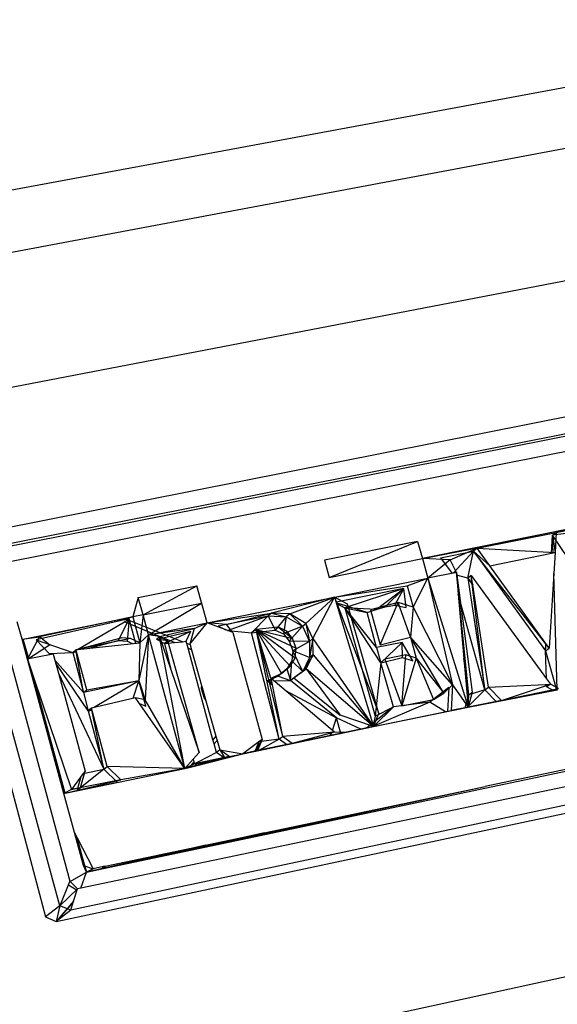
# Model space of a CAD drawing. Extents: x -16.3 to 13.4, y -15.3 to 15.9.
# Drawn here: x -0.4 to 2.6, y 2 to 7.4 of the extents above; entities that cross this region are included whole.
import ezdxf

# ---------------------------------------------------------------- set-up
doc = ezdxf.new("R2010")
doc.units = 0
doc.header["$MEASUREMENT"] = 0
doc.layers.get('0').update_dxf_attribs({"linetype": 'CONTINUOUS'})

msp = doc.modelspace()

# ---------------------------------------------------------------- linework, layer by layer
for p, q in [((-1.4616, 6.2668), (4.6196, 7.3919)), ((4.9449, 7.1223), (-0.7045, 6.0645)), ((5.1521, 6.4505), (-0.568, 5.3517)), ((-0.6566, 4.5732), (5.2172, 5.7386)), ((-0.532, 4.4947), (5.1365, 5.6158)), ((5.1585, 5.6319), (-0.5149, 4.5103)), ((4.1363, 5.3339), (-0.4258, 4.4291)), ((3.2151, 4.7258), (1.8454, 4.4502)), ((3.2151, 4.7258), (2.5766, 4.5937)), ((2.5766, 4.5937), (2.7607, 4.6307)), ((1.8454, 4.4502), (2.5766, 4.5937)), ((2.1447, 4.5068), (2.5766, 4.5937)), ((2.5506, 4.4792), (2.5567, 4.5783)), ((2.722, 4.5986), (2.5567, 4.5783)), ((2.5567, 4.5783), (2.5766, 4.5937)), ((2.644, 4.4492), (2.5567, 4.5783)), ((2.5596, 4.4811), (2.5567, 4.5783)), ((2.5567, 4.5783), (2.5698, 4.4831)), ((2.5766, 4.5937), (2.5698, 4.4831)), ((-0.1347, 2.556), (-0.6707, 4.519)), ((1.8195, 4.5441), (1.31, 4.4419)), ((1.3359, 4.3476), (1.8195, 4.5441)), ((1.8195, 4.5441), (1.8454, 4.4502)), ((2.1447, 4.5068), (1.8454, 4.4502)), ((1.9444, 4.455), (2.1252, 4.4914)), ((1.9981, 4.4433), (2.1447, 4.5068)), ((2.0144, 4.3709), (2.1252, 4.4914)), ((2.0932, 4.3438), (2.1252, 4.4914)), ((2.1447, 4.5068), (2.1252, 4.4914)), ((2.1252, 4.4914), (2.5179, 3.9465)), ((2.5378, 3.9613), (2.1252, 4.4914)), ((2.2136, 4.4112), (2.1252, 4.4914)), ((2.2136, 4.4112), (2.1447, 4.5068)), ((2.1447, 4.5068), (2.5698, 4.4831)), ((2.2136, 4.4112), (2.5596, 4.4811)), ((2.5596, 4.4811), (2.5698, 4.4831)), ((2.5698, 4.4831), (2.5629, 4.3698)), ((-0.5495, 4.426), (-0.0793, 2.6907)), ((1.31, 4.4419), (1.3359, 4.3476)), ((1.3359, 4.3476), (1.8454, 4.4502)), ((1.8454, 4.4502), (1.8751, 4.3428)), ((1.9981, 4.4433), (1.8454, 4.4502)), ((1.9981, 4.4433), (1.8751, 4.3428)), ((1.9444, 4.455), (2.0087, 4.3698)), ((2.0312, 4.3743), (1.9981, 4.4433)), ((2.5378, 3.9613), (2.2136, 4.4112)), ((2.0312, 4.3743), (1.8751, 4.3428)), ((2.0312, 4.3743), (2.0416, 4.2557)), ((2.0987, 3.7061), (2.0312, 4.3743)), ((2.0312, 4.3743), (2.1182, 3.7207)), ((2.0932, 4.3438), (2.0324, 4.3609)), ((2.1127, 4.359), (2.0932, 4.3438)), ((2.1208, 4.3059), (2.1127, 4.359)), ((2.1127, 4.359), (2.5239, 3.7948)), ((2.186, 3.7345), (2.1127, 4.359)), ((2.5629, 4.3698), (2.5378, 3.9613)), ((2.5815, 3.7346), (2.5629, 4.3698)), ((0.2938, 4.2381), (0.6141, 4.3024)), ((0.3197, 4.1432), (0.6141, 4.3024)), ((0.6696, 4.0993), (0.6141, 4.3024)), ((1.3655, 4.2399), (1.8751, 4.3428)), ((1.3655, 4.2399), (1.7632, 4.3027)), ((1.7632, 4.3027), (1.8751, 4.3428)), ((1.7632, 4.3027), (1.7954, 4.1859)), ((1.7954, 4.1859), (1.8751, 4.3428)), ((1.8751, 4.3428), (2.0955, 3.6389)), ((1.8751, 4.3428), (2.0091, 3.7623)), ((2.0932, 4.3438), (2.1208, 4.3059)), ((2.0932, 4.3438), (2.186, 3.7345)), ((2.0932, 4.3438), (2.1203, 4.3091)), ((2.2057, 3.7491), (2.1208, 4.3059)), ((1.744, 4.2876), (1.3738, 4.2127)), ((1.744, 4.2876), (1.4218, 4.181)), ((1.5922, 4.1734), (1.744, 4.2876)), ((1.6427, 4.1867), (1.744, 4.2876)), ((1.6945, 4.1958), (1.744, 4.2876)), ((1.7576, 4.1835), (1.744, 4.2876)), ((2.186, 3.7345), (2.0416, 4.2557)), ((2.0416, 4.2557), (2.0723, 3.9047)), ((0.2938, 4.2381), (0.264, 4.132)), ((0.3197, 4.1432), (0.2938, 4.2381)), ((0.3197, 4.1432), (0.64, 4.2076)), ((0.3493, 4.0346), (0.64, 4.2076)), ((0.6696, 4.0993), (1.3655, 4.2399)), ((1.3655, 4.2399), (1.0219, 4.1532)), ((1.1207, 4.1485), (1.3655, 4.2399)), ((1.2095, 4.0965), (1.3655, 4.2399)), ((1.2475, 4.0138), (1.3655, 4.2399)), ((1.3655, 4.2399), (1.5791, 3.5344)), ((1.4365, 4.2019), (1.3655, 4.2399)), ((1.3655, 4.2399), (1.6069, 3.6044)), ((1.5431, 4.1559), (1.3746, 4.2098)), ((1.3752, 4.208), (1.4218, 4.181)), ((1.6069, 3.6044), (1.4365, 4.2019)), ((1.7137, 4.2109), (1.5621, 4.171)), ((1.6147, 3.9798), (1.7137, 4.2109)), ((1.6427, 4.1867), (1.6945, 4.1958)), ((1.6945, 4.1958), (1.7576, 4.1835)), ((1.7807, 4.0224), (1.7137, 4.2109)), ((1.7954, 4.1859), (1.7137, 4.2109)), ((0.3197, 4.1432), (0.264, 4.132)), ((0.3197, 4.1432), (0.3026, 3.9903)), ((0.3493, 4.0346), (0.3197, 4.1432)), ((0.6696, 4.0993), (1.0219, 4.1532)), ((0.7752, 4.0909), (1.0219, 4.1532)), ((1.0219, 4.1532), (1.0033, 4.1381)), ((1.1207, 4.1485), (1.0219, 4.1532)), ((1.0219, 4.1532), (1.1021, 4.1334)), ((1.1207, 4.1485), (1.1021, 4.1334)), ((1.2095, 4.0965), (1.1207, 4.1485)), ((1.1207, 4.1485), (1.1908, 4.0814)), ((1.6183, 3.8824), (1.4218, 4.181)), ((1.4218, 4.181), (1.5878, 3.5899)), ((1.4218, 4.181), (1.5431, 4.1559)), ((1.5922, 4.1734), (1.4218, 4.181)), ((1.5956, 3.9649), (1.4218, 4.181)), ((1.5431, 4.1559), (1.5922, 4.1734)), ((1.5956, 3.9649), (1.5431, 4.1559)), ((1.5621, 4.171), (1.6147, 3.9798)), ((1.5922, 4.1734), (1.6427, 4.1867)), ((1.7954, 4.1859), (1.7807, 4.0224)), ((1.7954, 4.1859), (2.0091, 3.7623)), ((-0.3409, 4.0102), (-0.3668, 4.1057)), ((-0.334, 4.0116), (0.191, 4.1173)), ((0.2023, 4.1126), (-0.2639, 4.0077)), ((0.264, 4.132), (-0.2465, 4.0228)), ((-0.0374, 3.9535), (0.2178, 4.1061)), ((0.2446, 4.1221), (0.1833, 4.0033)), ((0.191, 4.1173), (0.219, 4.1229)), ((0.2023, 4.1126), (0.191, 4.1173)), ((0.2295, 4.1187), (0.2023, 4.1126)), ((0.2178, 4.1061), (0.2352, 4.1164)), ((0.4106, 4.0251), (0.2178, 4.1061)), ((0.219, 4.1229), (0.264, 4.132)), ((0.2295, 4.1187), (0.219, 4.1229)), ((0.2446, 4.1221), (0.2295, 4.1187)), ((0.2446, 4.1221), (0.2329, 4.0004)), ((0.2352, 4.1164), (0.2446, 4.1221)), ((0.5352, 3.9968), (0.2352, 4.1164)), ((0.2812, 3.9879), (0.2446, 4.1221)), ((0.264, 4.132), (0.3026, 3.9903)), ((0.3493, 4.0346), (0.6696, 4.0993)), ((0.576, 3.9835), (0.6696, 4.0993)), ((0.5994, 4.0695), (0.6696, 4.0993)), ((0.7834, 4.0574), (0.6696, 4.0993)), ((0.7752, 4.0909), (0.6696, 4.0993)), ((0.7299, 4.0828), (1.0033, 4.1381)), ((0.8106, 4.0474), (0.7752, 4.0909)), ((0.7807, 4.0584), (1.0033, 4.1381)), ((0.9124, 4.0451), (1.0033, 4.1381)), ((1.0033, 4.1381), (1.1021, 4.1334)), ((1.0033, 4.1381), (1.041, 4.0605)), ((1.1021, 4.1334), (1.041, 4.0605)), ((1.1021, 4.1334), (1.0865, 4.0398)), ((1.1021, 4.1334), (1.1908, 4.0814)), ((1.1908, 4.0814), (1.2095, 4.0965)), ((1.2475, 4.0138), (1.2095, 4.0965)), ((1.2095, 4.0965), (1.2288, 3.9988)), ((0.3493, 4.0346), (0.297, 3.7849)), ((0.3493, 4.0346), (0.3026, 3.9903)), ((0.3493, 4.0346), (0.332, 3.6803)), ((0.5994, 4.0695), (0.3493, 4.0346)), ((0.5482, 3.3049), (0.3493, 4.0346)), ((0.4106, 4.0251), (0.3493, 4.0346)), ((0.4106, 4.0251), (0.5994, 4.0695)), ((0.414, 4.0151), (0.5812, 4.0544)), ((0.4366, 3.9865), (0.5812, 4.0544)), ((0.5553, 3.9989), (0.5812, 4.0544)), ((0.5994, 4.0695), (0.576, 3.9835)), ((0.7299, 4.0828), (0.7706, 4.0621)), ((0.7834, 4.0574), (0.9124, 4.0451)), ((0.8106, 4.0474), (0.7834, 4.0574)), ((0.8106, 4.0474), (0.9702, 3.4639)), ((0.9382, 4.0633), (0.9124, 4.0451)), ((0.9124, 4.0451), (1.041, 4.0605)), ((1.0637, 3.4646), (0.9124, 4.0451)), ((1.0596, 4.0755), (0.9382, 4.0633)), ((0.9382, 4.0633), (1.0756, 3.8229)), ((1.1236, 3.8636), (0.9382, 4.0633)), ((0.9382, 4.0633), (1.137, 4.0149)), ((0.9382, 4.0633), (1.1563, 3.9621)), ((1.1515, 3.9079), (0.9382, 4.0633)), ((1.0176, 3.7978), (0.9382, 4.0633)), ((0.9382, 4.0633), (1.0823, 3.479)), ((1.0637, 3.4646), (0.9382, 4.0633)), ((1.041, 4.0605), (1.0865, 4.0398)), ((1.1052, 4.0548), (1.0596, 4.0755)), ((1.0596, 4.0755), (1.137, 4.0149)), ((1.1908, 4.0814), (1.0865, 4.0398)), ((1.0865, 4.0398), (1.1184, 3.9999)), ((1.137, 4.0149), (1.1052, 4.0548)), ((1.1908, 4.0814), (1.1184, 3.9999)), ((1.1908, 4.0814), (1.2288, 3.9988)), ((-0.3409, 4.0102), (-0.2465, 4.0228)), ((-0.3409, 4.0102), (-0.3395, 4.0105)), ((-0.3114, 3.9012), (-0.3409, 4.0102)), ((-0.3395, 4.0105), (-0.334, 4.0116)), ((-0.3114, 3.9012), (-0.3395, 4.0105)), ((-0.3045, 3.9026), (-0.334, 4.0116)), ((-0.3114, 3.9012), (-0.2465, 4.0228)), ((-0.3114, 3.9012), (-0.1903, 3.9797)), ((-0.2639, 4.0077), (-0.0642, 3.9376)), ((-0.2639, 4.0077), (-0.1929, 3.9321)), ((-0.1903, 3.9797), (-0.2465, 4.0228)), ((-0.0465, 3.9526), (0.2011, 4.0184)), ((0.2517, 4.0149), (-0.0465, 3.9526)), ((-0.0374, 3.9535), (0.3026, 3.9903)), ((0.0188, 3.9596), (0.1833, 4.0033)), ((0.1833, 4.0033), (0.2329, 4.0004)), ((0.2517, 4.0149), (0.2011, 4.0184)), ((0.2626, 3.9859), (0.2329, 4.0004)), ((0.3026, 3.9903), (0.2517, 4.0149)), ((0.3026, 3.9903), (0.297, 3.7849)), ((0.3926, 4.01), (0.4106, 4.0251)), ((0.3926, 4.01), (0.4126, 4.0147)), ((0.4141, 4.0071), (0.3926, 4.01)), ((0.4159, 3.9976), (0.3926, 4.01)), ((0.5482, 3.3049), (0.4106, 4.0251)), ((0.4911, 3.9922), (0.4106, 4.0251)), ((0.4106, 4.0251), (0.4721, 3.8447)), ((0.4106, 4.0251), (0.4547, 4.0015)), ((0.4547, 4.0015), (0.4169, 4.0067)), ((0.4366, 3.9865), (0.4209, 3.9949)), ((0.4547, 4.0015), (0.4366, 3.9865)), ((0.4366, 3.9865), (0.4911, 3.9922)), ((0.4366, 3.9865), (0.4721, 3.8447)), ((0.6265, 3.3917), (0.4547, 4.0015)), ((0.4911, 3.9922), (0.5352, 3.9968)), ((0.5352, 3.9968), (0.5553, 3.9989)), ((0.5584, 3.9876), (0.5553, 3.9989)), ((0.5777, 3.9798), (0.5584, 3.9876)), ((0.5656, 3.9611), (0.5584, 3.9876)), ((0.576, 3.9835), (0.5777, 3.9798)), ((0.5777, 3.9798), (0.5846, 3.9532)), ((1.2288, 3.9988), (1.1184, 3.9999)), ((1.1184, 3.9999), (1.1377, 3.9472)), ((1.1563, 3.9621), (1.137, 4.0149)), ((1.2288, 3.9988), (1.1377, 3.9472)), ((1.2475, 4.0138), (1.2288, 3.9988)), ((1.2288, 3.9988), (1.2293, 3.9106)), ((1.2475, 4.0138), (1.2293, 3.9106)), ((1.2475, 4.0138), (1.5791, 3.5344)), ((1.2481, 3.9255), (1.2475, 4.0138)), ((1.735, 3.9934), (1.5956, 3.9649)), ((1.6147, 3.9798), (1.7807, 4.0224)), ((1.6183, 3.8824), (1.735, 3.9934)), ((1.736, 3.911), (1.735, 3.9934)), ((1.793, 3.8929), (1.735, 3.9934)), ((1.7807, 4.0224), (1.8123, 3.9077)), ((1.9626, 3.7151), (1.7807, 4.0224)), ((2.0091, 3.7623), (1.7807, 4.0224)), ((2.5179, 3.9465), (2.5203, 3.9856)), ((2.5179, 3.9465), (2.5215, 3.9839)), ((-0.1911, 3.9255), (-0.3045, 3.9026)), ((-0.1929, 3.9321), (-0.0642, 3.9376)), ((-0.1929, 3.9321), (-0.1898, 3.9258)), ((-0.1929, 3.9321), (-0.1911, 3.9255)), ((-0.1887, 3.926), (-0.1929, 3.9321)), ((-0.1876, 3.9262), (-0.1929, 3.9321)), ((-0.1929, 3.9321), (-0.1706, 3.9296)), ((-0.1898, 3.9258), (-0.1911, 3.9255)), ((-0.1706, 3.9296), (-0.1898, 3.9258)), ((-0.1706, 3.9296), (-0.1424, 3.8258)), ((-0.0465, 3.9526), (-0.0642, 3.9376)), ((-0.0642, 3.9376), (-0.0455, 3.9487)), ((-0.0642, 3.9376), (-0.0439, 3.9429)), ((-0.0642, 3.9376), (-0.005, 3.72)), ((-0.0465, 3.9526), (-0.0374, 3.9535)), ((-0.0455, 3.9487), (-0.0465, 3.9526)), ((-0.005, 3.72), (-0.0465, 3.9526)), ((0.0126, 3.7347), (-0.0455, 3.9487)), ((0.5846, 3.9532), (0.5656, 3.9611)), ((0.7019, 3.4619), (0.5656, 3.9611)), ((0.5846, 3.9532), (0.6399, 3.7577)), ((1.1377, 3.9472), (1.1329, 3.8931)), ((1.1922, 3.8341), (1.1377, 3.9472)), ((1.2293, 3.9106), (1.1377, 3.9472)), ((1.1515, 3.9079), (1.1563, 3.9621)), ((1.2481, 3.9255), (1.1922, 3.8341)), ((1.211, 3.8489), (1.2481, 3.9255)), ((1.2481, 3.9255), (1.2293, 3.9106)), ((1.2481, 3.9255), (1.5791, 3.5344)), ((1.5956, 3.9649), (1.6183, 3.8824)), ((1.7552, 3.9258), (1.6404, 3.9023)), ((1.7337, 3.6463), (1.7552, 3.9258)), ((1.8123, 3.9077), (1.7552, 3.9258)), ((2.5179, 3.9465), (2.5378, 3.9613)), ((2.5239, 3.7948), (2.5179, 3.9465)), ((2.5179, 3.9465), (2.5779, 3.7339)), ((-0.3045, 3.9026), (-0.3114, 3.9012)), ((-0.1126, 3.1681), (-0.3114, 3.9012)), ((-0.3114, 3.9012), (-0.2748, 3.7932)), ((-0.005, 3.72), (-0.1617, 3.897)), ((0.0202, 3.6188), (-0.1569, 3.8793)), ((1.1329, 3.8931), (1.1049, 3.8488)), ((1.1236, 3.8636), (1.1515, 3.9079)), ((1.1248, 3.7845), (1.1329, 3.8931)), ((1.1922, 3.8341), (1.1329, 3.8931)), ((1.2293, 3.9106), (1.1922, 3.8341)), ((1.6183, 3.8824), (1.5878, 3.5899)), ((1.6183, 3.8824), (1.736, 3.911)), ((1.6885, 3.6406), (1.6183, 3.8824)), ((1.6404, 3.9023), (1.7337, 3.6463)), ((1.8123, 3.9077), (1.7337, 3.6463)), ((1.736, 3.911), (1.793, 3.8929)), ((1.8123, 3.9077), (1.9626, 3.7151)), ((1.8123, 3.9077), (1.9055, 3.6817)), ((2.0987, 3.7061), (2.0723, 3.9047)), ((2.0723, 3.9047), (2.0955, 3.6389)), ((-0.1424, 3.8258), (0.1064, 3.3014)), ((-0.1424, 3.8258), (0.0029, 3.2907)), ((5.6328, 3.8339), (-0.0201, 2.6512)), ((0.1031, 2.7592), (5.355, 3.8626)), ((0.4721, 3.8447), (0.6265, 3.3917)), ((1.0176, 3.7978), (1.0756, 3.8229)), ((1.1049, 3.8488), (1.057, 3.8081)), ((1.0756, 3.8229), (1.1236, 3.8636)), ((1.1049, 3.8488), (1.1248, 3.7845)), ((1.211, 3.8489), (1.1248, 3.7845)), ((1.1922, 3.8341), (1.1248, 3.7845)), ((1.1435, 3.7993), (1.211, 3.8489)), ((1.211, 3.8489), (1.1922, 3.8341)), ((1.5791, 3.5344), (1.211, 3.8489)), ((1.211, 3.8489), (1.3958, 3.595)), ((-0.1056, 3.1696), (-0.2748, 3.7932)), ((-0.2748, 3.7932), (-0.0706, 3.1905)), ((5.7944, 3.7762), (-0.0747, 2.5316)), ((0.2965, 3.7841), (-0.005, 3.72)), ((0.0126, 3.7347), (0.297, 3.7849)), ((0.2965, 3.7841), (0.0493, 3.6363)), ((0.2651, 3.688), (0.2965, 3.7841)), ((0.3343, 3.6456), (0.2965, 3.7841)), ((0.297, 3.7849), (0.332, 3.6803)), ((1.0189, 3.7916), (0.999, 3.783)), ((0.999, 3.783), (1.0206, 3.7832)), ((0.999, 3.783), (1.0232, 3.77)), ((0.999, 3.783), (1.0251, 3.7609)), ((1.3649, 3.5039), (1.0176, 3.7978)), ((1.0176, 3.7978), (1.0823, 3.479)), ((1.057, 3.8081), (1.0229, 3.7933)), ((1.0346, 3.7834), (1.1248, 3.7845)), ((1.057, 3.8081), (1.1248, 3.7845)), ((1.1248, 3.7845), (1.1435, 3.7993)), ((1.3768, 3.5805), (1.1248, 3.7845)), ((1.1435, 3.7993), (1.3958, 3.595)), ((1.9626, 3.7151), (2.0091, 3.7623)), ((2.0091, 3.7623), (2.0022, 3.622)), ((2.0091, 3.7623), (2.0955, 3.6389)), ((2.2057, 3.7491), (2.516, 3.7637)), ((2.2774, 3.6765), (2.5455, 3.7651)), ((2.516, 3.7637), (2.5251, 3.7641)), ((2.516, 3.7637), (2.5256, 3.7505)), ((2.5239, 3.7948), (2.5455, 3.7651)), ((2.5251, 3.7641), (2.5455, 3.7651)), ((2.5256, 3.7505), (2.5251, 3.7641)), ((2.5455, 3.7651), (2.5256, 3.7505)), ((2.5892, 3.741), (2.5455, 3.7651)), ((-0.1546, 2.4699), (5.6921, 3.7115)), ((-0.005, 3.72), (0.0126, 3.7347)), ((-0.005, 3.72), (0.0202, 3.6188)), ((0.6375, 3.745), (0.637, 3.7421)), ((0.637, 3.7421), (0.6542, 3.6879)), ((0.6399, 3.7577), (0.6375, 3.745)), ((0.6431, 3.7462), (0.6375, 3.745)), ((0.6399, 3.7577), (0.6431, 3.7462)), ((0.6431, 3.7462), (0.6593, 3.689)), ((1.0974, 3.7303), (1.3768, 3.5805)), ((1.9897, 3.7476), (1.8861, 3.6671)), ((1.9055, 3.6817), (1.9626, 3.7151)), ((1.9897, 3.7476), (1.9832, 3.6162)), ((2.186, 3.7345), (2.0951, 3.6435)), ((2.0955, 3.6389), (2.5892, 3.741)), ((2.0955, 3.6389), (2.5815, 3.7346)), ((2.1182, 3.7207), (2.0955, 3.6389)), ((2.186, 3.7345), (2.0987, 3.7061)), ((2.0987, 3.7061), (2.1182, 3.7207)), ((2.186, 3.7345), (2.2057, 3.7491)), ((2.2503, 3.6694), (2.186, 3.7345)), ((2.2057, 3.7491), (2.2774, 3.6765)), ((2.2774, 3.6765), (2.5892, 3.741)), ((2.5256, 3.7505), (2.5615, 3.7307)), ((2.5815, 3.7346), (2.5833, 3.735)), ((0.2793, 3.6914), (0.0379, 3.6335)), ((0.5482, 3.3049), (0.2793, 3.6914)), ((0.332, 3.6803), (0.2793, 3.6914)), ((0.3014, 3.6596), (0.3343, 3.6456)), ((0.5482, 3.3049), (0.332, 3.6803)), ((0.6542, 3.6879), (0.6593, 3.689)), ((0.6542, 3.6879), (0.6546, 3.6866)), ((0.6546, 3.6866), (0.6634, 3.6747)), ((0.6593, 3.689), (0.6634, 3.6747)), ((0.6634, 3.6747), (0.7182, 3.4808)), ((1.8861, 3.6671), (1.5716, 3.5329)), ((1.8861, 3.6671), (1.6885, 3.6406)), ((1.7337, 3.6463), (1.9055, 3.6817)), ((1.9722, 3.614), (1.8861, 3.6671)), ((2.0791, 3.6356), (2.0873, 3.6651)), ((2.0918, 3.6813), (2.0987, 3.7061)), ((2.0955, 3.6389), (2.0987, 3.7061)), ((2.2774, 3.6765), (2.0955, 3.6389)), ((0.0379, 3.6335), (0.0202, 3.6188)), ((0.0388, 3.63), (0.0202, 3.6188)), ((0.0202, 3.6188), (0.0405, 3.6237)), ((0.0202, 3.6188), (0.1064, 3.3014)), ((0.1242, 3.3157), (0.0379, 3.6335)), ((0.1064, 3.3014), (0.0379, 3.6335)), ((1.6885, 3.6406), (1.574, 3.5514)), ((1.5776, 3.5341), (1.6885, 3.6406)), ((1.5791, 3.5344), (2.0955, 3.6389)), ((1.5791, 3.5344), (2.0022, 3.622)), ((1.5791, 3.5344), (1.6069, 3.6044)), ((1.5878, 3.5899), (1.6885, 3.6406)), ((2.0955, 3.6389), (2.0022, 3.622)), ((2.0943, 3.6427), (2.0892, 3.6376)), ((1.354, 3.5131), (1.3768, 3.5805)), ((1.3998, 3.4967), (1.3768, 3.5805)), ((1.5086, 3.5196), (1.3768, 3.5805)), ((1.5791, 3.5344), (1.3958, 3.595)), ((1.5697, 3.5481), (1.5421, 3.5266)), ((1.5878, 3.5899), (1.5773, 3.5405)), ((-4.4428, 0.6312), (8.8094, 3.5145)), ((0.8651, 3.3841), (1.5791, 3.5344)), ((1.3649, 3.5039), (1.0823, 3.479)), ((1.1335, 3.4417), (1.5791, 3.5344)), ((1.3649, 3.5039), (1.1335, 3.4417)), ((1.4214, 3.5018), (1.1335, 3.4417)), ((1.3323, 3.501), (1.346, 3.4894)), ((1.346, 3.4894), (1.3505, 3.5026)), ((1.4214, 3.5018), (1.3649, 3.5039)), ((1.5791, 3.5344), (1.4214, 3.5018)), ((1.5767, 3.5379), (1.5759, 3.5338)), ((3.5586, 3.4946), (2.1886, 3.2069)), ((-0.4774, 3.4914), (-0.2137, 2.4947)), ((0.7182, 3.4808), (0.7019, 3.4619)), ((0.7082, 3.4386), (0.7019, 3.4619)), ((0.7249, 3.4573), (0.7082, 3.4386)), ((0.7182, 3.4808), (0.7249, 3.4573)), ((0.7249, 3.4573), (0.7391, 3.4069)), ((0.9516, 3.4495), (0.8651, 3.3841)), ((1.1335, 3.4417), (0.8651, 3.3841)), ((0.9516, 3.4495), (0.9305, 3.3979)), ((0.9702, 3.4639), (0.9323, 3.3983)), ((0.9702, 3.4639), (0.9451, 3.4027)), ((0.9451, 3.4027), (0.9516, 3.4495)), ((1.1335, 3.4417), (0.9451, 3.4027)), ((1.0637, 3.4646), (0.9516, 3.4495)), ((0.9702, 3.4639), (0.9516, 3.4495)), ((0.9516, 3.4495), (0.9702, 3.4639)), ((1.0637, 3.4646), (0.9519, 3.4024)), ((1.0637, 3.4646), (1.0823, 3.479)), ((1.1048, 3.4346), (1.0637, 3.4646)), ((1.1335, 3.4417), (1.0823, 3.479)), ((1.346, 3.4894), (1.3625, 3.4888)), ((0.5944, 3.3561), (0.6265, 3.3917)), ((0.7208, 3.3925), (0.6222, 3.3421)), ((0.7208, 3.3925), (0.7082, 3.4386)), ((0.7391, 3.4069), (0.7208, 3.3925)), ((0.7662, 3.3594), (0.7208, 3.3925)), ((0.7391, 3.4069), (0.8651, 3.3841)), ((0.7905, 3.3695), (0.7391, 3.4069)), ((0.7391, 3.4069), (0.769, 3.3601)), ((0.9451, 3.4027), (0.8651, 3.3841)), ((0.9451, 3.4027), (0.942, 3.4003)), ((0.7905, 3.3695), (0.5482, 3.3049)), ((0.5482, 3.3049), (0.5944, 3.3561)), ((0.598, 3.3416), (0.5714, 3.3107)), ((0.5944, 3.3561), (0.598, 3.3416)), ((0.598, 3.3416), (0.6006, 3.331)), ((0.6006, 3.331), (0.7193, 3.3477)), ((0.6222, 3.3421), (0.6006, 3.331)), ((0.6009, 3.3181), (0.8651, 3.3841)), ((0.6222, 3.3421), (0.6009, 3.3181)), ((0.7905, 3.3695), (0.6013, 3.3303)), ((0.783, 3.3636), (0.7905, 3.3695)), ((0.7905, 3.3695), (0.8651, 3.3841)), ((-0.1056, 3.1696), (0.5482, 3.3049)), ((0.1064, 3.3014), (-0.0421, 3.1828)), ((-0.0216, 3.2006), (0.0029, 3.2907)), ((-0.0064, 3.2781), (0.1064, 3.3014)), ((0.0029, 3.2907), (-0.0064, 3.2781)), ((0.1064, 3.3014), (0.1242, 3.3157)), ((0.1809, 3.2289), (0.1064, 3.3014)), ((0.5482, 3.3049), (0.1242, 3.3157)), ((0.1242, 3.3157), (0.1988, 3.2433)), ((0.5482, 3.3049), (0.1988, 3.2433)), ((0.6013, 3.3303), (0.5482, 3.3049)), ((0.5482, 3.3049), (0.5714, 3.3107)), ((0.5714, 3.3107), (0.6009, 3.3181)), ((-0.1126, 3.1681), (0.1988, 3.2433)), ((-0.0064, 3.2781), (-0.0706, 3.1905)), ((0.1988, 3.2433), (-0.0706, 3.1905)), ((-0.0196, 3.2601), (-0.0421, 3.1828)), ((0.1809, 3.2289), (-0.0421, 3.1828)), ((-0.0706, 3.1905), (-0.1126, 3.1681)), ((-0.0706, 3.1905), (-0.0216, 3.2006)), ((0.1031, 2.7592), (2.1886, 3.2069)), ((0.1138, 2.7712), (2.1886, 3.2069)), ((-0.1126, 3.1681), (-0.1056, 3.1696)), ((-0.055, 2.9558), (-0.1126, 3.1681)), ((0.011, 2.7395), (1.6789, 3.0998)), ((-0.055, 2.9558), (-0.0467, 2.9397)), ((-0.0062, 2.776), (-0.055, 2.9558)), ((-0.055, 2.9558), (0.011, 2.7395)), ((-0.0467, 2.9397), (0.011, 2.7395)), ((-0.0467, 2.9397), (-0.0395, 2.9256)), ((0.011, 2.7395), (-0.0395, 2.9256)), ((-0.0395, 2.9256), (0.0469, 2.7572)), ((0.9827, 2.9537), (0.011, 2.7395)), ((0.6623, 2.8864), (0.011, 2.7395)), ((0.011, 2.7395), (-0.0062, 2.776)), ((-0.0062, 2.776), (0.0469, 2.7572)), ((0.011, 2.7395), (0.0934, 2.7572)), ((0.0469, 2.7572), (0.011, 2.7395)), ((0.1037, 2.7691), (0.0469, 2.7572)), ((0.1037, 2.7691), (0.0934, 2.7572)), ((0.0934, 2.7572), (0.1031, 2.7592)), ((0.1138, 2.7712), (0.1031, 2.7592)), ((0.1138, 2.7712), (0.1037, 2.7691)), ((-0.0812, 2.686), (0.011, 2.7395)), ((-0.0793, 2.6907), (-0.0812, 2.686)), ((-0.0386, 2.6473), (-0.0793, 2.6907)), ((-0.0201, 2.6512), (0.011, 2.7395)), ((-0.0812, 2.686), (-0.1347, 2.556)), ((-0.1347, 2.556), (-0.0386, 2.6473)), ((-0.0875, 2.6707), (-0.0407, 2.6405)), ((-0.0597, 2.5798), (-0.0386, 2.6473)), ((-0.0201, 2.6512), (-0.0386, 2.6473)), ((-0.0597, 2.5798), (-0.1546, 2.4699)), ((-0.0613, 2.5747), (-0.0597, 2.5798)), ((-0.1347, 2.556), (-0.2137, 2.4947)), ((-0.0613, 2.5747), (-0.1546, 2.4699)), ((-0.1347, 2.556), (-0.1546, 2.4699)), ((-0.0747, 2.5316), (-0.1546, 2.4699)), ((-0.0747, 2.5316), (-0.1347, 2.556)), ((-0.0747, 2.5316), (-0.0613, 2.5747)), ((-0.2137, 2.4947), (-0.1546, 2.4699))]:
    msp.add_line(p, q)

doc.saveas('drawing.dxf')
